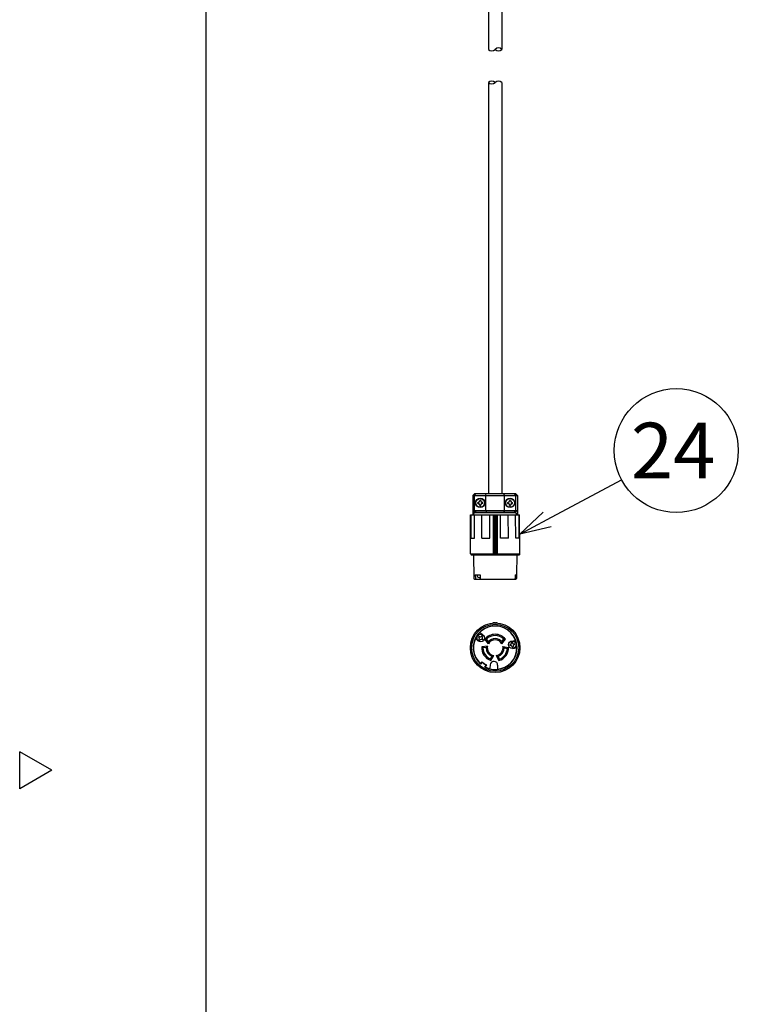
# Model space of a CAD drawing. Units: inches. Extents: x 1503 to 1908, y 76 to 355.
# Drawn here: x 1503 to 1561, y 197 to 277 of the extents above; entities that cross this region are included whole.
import ezdxf

# ---------------------------------------------------------------- set-up
doc = ezdxf.new("R2010")
doc.units = ezdxf.units.IN
doc.header["$LTSCALE"] = 0.2
doc.styles.add('高4.5', font='txt.shx', dxfattribs={"height": 4.5, "bigfont": 'bigfont.shx'})

msp = doc.modelspace()

# ---------------------------------------------------------------- linework, layer by layer
at = {"color": 3}
for p, q in [((1518.325, 349.754), (1518.325, 75.754)), ((1541.12, 311.555), (1541.12, 274.371)), ((1542.21, 311.555), (1542.21, 274.371)), ((1541.12, 271.697), (1541.12, 238.52)), ((1542.21, 271.697), (1542.21, 238.52)), ((1540.015, 238.52), (1539.865, 238.37)), ((1539.865, 238.37), (1539.865, 236.82)), ((1539.865, 238.37), (1543.465, 238.37)), ((1540.007, 238.37), (1540.126, 238.52)), ((1540.007, 237.17), (1540.007, 238.37)), ((1540.015, 238.52), (1543.315, 238.52)), ((1540.915, 238.37), (1540.954, 238.52)), ((1540.915, 237.17), (1540.915, 238.37)), ((1542.415, 238.37), (1542.377, 238.52)), ((1542.415, 237.17), (1542.415, 238.37)), ((1543.324, 238.37), (1543.204, 238.52)), ((1543.315, 238.52), (1543.465, 238.37)), ((1543.324, 237.17), (1543.324, 238.37)), ((1543.465, 238.37), (1543.465, 236.82)), ((1539.666, 233.67), (1539.69, 236.82)), ((1539.69, 236.82), (1543.64, 236.82)), ((1539.72, 234.92), (1539.735, 236.819)), ((1539.865, 237.17), (1543.465, 237.17)), ((1539.865, 237.17), (1540.007, 237.02)), ((1539.865, 236.82), (1540.035, 236.99)), ((1539.996, 234.92), (1540.011, 236.817)), ((1540.007, 237.17), (1540.126, 237.02)), ((1540.007, 237.02), (1543.315, 237.02)), ((1540.035, 236.99), (1543.295, 236.99)), ((1540.59, 234.92), (1540.604, 236.82)), ((1540.915, 237.17), (1540.954, 237.02)), ((1541.065, 236.99), (1541.065, 237.02)), ((1541.245, 234.92), (1541.245, 236.82)), ((1541.515, 236.82), (1541.515, 233.67)), ((1541.615, 236.82), (1541.615, 233.67)), ((1541.715, 236.82), (1541.715, 233.67)), ((1541.815, 236.82), (1541.815, 233.67)), ((1542.085, 234.92), (1542.085, 236.82)), ((1542.265, 236.99), (1542.265, 237.02)), ((1542.415, 237.17), (1542.377, 237.02)), ((1542.741, 234.92), (1542.726, 236.82)), ((1543.324, 237.17), (1543.204, 237.02)), ((1543.465, 236.82), (1543.295, 236.99)), ((1543.465, 237.17), (1543.315, 237.02)), ((1543.334, 234.92), (1543.32, 236.817)), ((1543.61, 234.92), (1543.596, 236.819)), ((1543.664, 233.669), (1543.64, 236.82)), ((1539.72, 234.92), (1539.996, 234.92)), ((1540.593, 234.92), (1541.245, 234.92)), ((1542.741, 234.92), (1542.085, 234.92)), ((1543.61, 234.92), (1543.334, 234.92)), ((1539.665, 233.67), (1539.765, 233.569)), ((1539.665, 233.67), (1543.665, 233.67)), ((1543.665, 233.67), (1543.565, 233.569)), ((1539.764, 233.57), (1543.566, 233.57)), ((1539.921, 233.57), (1539.94, 231.669)), ((1543.41, 233.57), (1543.394, 231.97)), ((1539.99, 231.62), (1543.34, 231.62)), ((1540.066, 231.97), (1540.468, 231.97)), ((1540.066, 231.97), (1540.069, 231.669)), ((1540.205, 231.97), (1540.214, 231.864)), ((1540.453, 231.97), (1540.456, 231.669)), ((1543.268, 231.97), (1543.394, 231.97)), ((1543.271, 231.97), (1543.268, 231.669)), ((1543.344, 231.97), (1543.335, 231.864)), ((1543.393, 231.97), (1543.39, 231.669)), ((1541.515, 228.136), (1541.615, 228.136)), ((1541.515, 228.08), (1541.515, 228.136)), ((1541.715, 228.136), (1541.815, 228.136)), ((1541.815, 228.08), (1541.815, 228.136)), ((1540.672, 227.117), (1540.454, 227.265)), ((1540.337, 226.62), (1540.118, 226.767)), ((1541.122, 226.414), (1540.835, 226.784)), ((1540.965, 226.779), (1540.835, 226.784)), ((1541.12, 226.579), (1540.965, 226.779)), ((1541.12, 226.579), (1541.122, 226.414)), ((1542.209, 226.414), (1542.496, 226.784)), ((1542.21, 226.579), (1542.209, 226.414)), ((1542.21, 226.579), (1542.365, 226.779)), ((1542.365, 226.779), (1542.496, 226.784)), ((1542.992, 226.624), (1543.251, 226.67)), ((1541.045, 226.22), (1540.582, 226.154)), ((1540.68, 226.067), (1540.582, 226.154)), ((1540.93, 226.103), (1540.68, 226.067)), ((1540.93, 226.103), (1541.045, 226.22)), ((1542.29, 226.199), (1542.75, 226.116)), ((1542.4, 226.077), (1542.29, 226.199)), ((1542.4, 226.077), (1542.649, 226.032)), ((1542.649, 226.032), (1542.75, 226.116)), ((1543.096, 226.033), (1543.356, 226.079)), ((1540.601, 224.959), (1540.485, 224.793)), ((1540.608, 224.925), (1540.493, 224.76)), ((1541.279, 225.18), (1541.406, 225.398)), ((1541.279, 225.18), (1541.323, 225.056)), ((1541.323, 225.056), (1541.557, 225.46)), ((1541.406, 225.398), (1541.557, 225.46)), ((1541.751, 225.457), (1541.972, 225.045)), ((1541.901, 225.389), (1541.751, 225.457)), ((1541.901, 225.389), (1542.02, 225.167)), ((1542.02, 225.167), (1541.972, 225.045)), ((1540.936, 224.695), (1540.82, 224.53)), ((1540.97, 224.7), (1540.854, 224.535)), ((1541.268, 224.71), (1541.25, 224.447)), ((1541.867, 224.668), (1541.848, 224.405)), ((1505.923, 216.198), (1503.325, 217.698)), ((1503.325, 214.698), (1503.325, 217.698)), ((1505.923, 216.198), (1503.325, 214.698))]:
    msp.add_line(p, q, dxfattribs=at)
msp.add_line((1545.857, 236.423), (1551.864, 239.635))
at = {"color": 7}
for p, q in [((1540.26, 237.816), (1540.302, 237.816)), ((1540.26, 237.723), (1540.302, 237.723)), ((1540.419, 237.975), (1540.419, 237.933)), ((1540.419, 237.565), (1540.419, 237.606)), ((1540.512, 237.975), (1540.512, 237.933)), ((1540.512, 237.565), (1540.512, 237.606)), ((1540.67, 237.816), (1540.629, 237.816)), ((1540.67, 237.723), (1540.629, 237.723)), ((1542.66, 237.816), (1542.702, 237.816)), ((1542.66, 237.723), (1542.702, 237.723)), ((1542.819, 237.975), (1542.819, 237.933)), ((1542.819, 237.565), (1542.819, 237.606)), ((1542.912, 237.975), (1542.912, 237.933)), ((1542.912, 237.565), (1542.912, 237.606)), ((1543.029, 237.816), (1543.07, 237.816)), ((1543.029, 237.723), (1543.07, 237.723)), ((1540.323, 226.939), (1540.355, 226.918)), ((1540.362, 226.735), (1540.384, 226.767)), ((1540.371, 227.011), (1540.403, 226.989)), ((1540.434, 226.687), (1540.456, 226.719)), ((1540.575, 227.051), (1540.553, 227.019)), ((1540.638, 226.726), (1540.606, 226.748)), ((1540.647, 227.002), (1540.625, 226.97)), ((1540.686, 226.798), (1540.655, 226.82)), ((1542.968, 226.509), (1542.975, 226.471)), ((1543.054, 226.524), (1543.06, 226.486)), ((1542.849, 226.339), (1542.887, 226.345)), ((1542.864, 226.253), (1542.902, 226.26)), ((1543.034, 226.134), (1543.028, 226.172)), ((1543.12, 226.149), (1543.113, 226.187)), ((1543.224, 226.405), (1543.186, 226.398)), ((1543.239, 226.319), (1543.201, 226.313))]:
    msp.add_line(p, q, dxfattribs=at)
at = {"color": 0, "linetype": 'ByBlock', "lineweight": -2}
for p, q in [((1543.652, 235.244), (1545.541, 237.014)), ((1543.652, 235.244), (1545.857, 236.423)), ((1546.173, 235.832), (1543.652, 235.244))]:
    msp.add_line(p, q, dxfattribs=at)
msp.add_circle((1556.273, 241.993), 5)
at = {"color": 7}
for centre, radius in [((1540.465, 237.77), 0.375), ((1540.465, 237.77), 0.35), ((1542.865, 237.77), 0.375), ((1542.865, 237.77), 0.35), ((1540.505, 226.869), 0.3), ((1543.044, 226.329), 0.3)]:
    msp.add_circle(centre, radius, dxfattribs=at)
at = {"color": 3}
for radius in [2, 1.9]:
    msp.add_circle((1541.665, 226.086), radius, dxfattribs=at)
for centre, start, end in [((1541.393, 274.657), 226.39718, 313.60282), ((1541.938, 274.085), 46.39718, 133.60282), ((1541.938, 274.657), 226.39718, 313.60282), ((1541.393, 271.411), 46.39718, 133.60282), ((1541.938, 271.411), 46.39718, 133.60282), ((1541.393, 271.983), 226.39718, 313.60282)]:
    msp.add_arc(centre, 0.395, start, end)
at = {"color": 7}
for centre, radius, start, end in [((1540.465, 237.77), 0.21, 167.16041, 192.83959), ((1540.302, 237.933), 0.117, 270, 0), ((1540.302, 237.606), 0.117, 0, 90), ((1540.465, 237.77), 0.21, 77.16041, 102.83959), ((1540.465, 237.77), 0.21, 257.16041, 282.83959), ((1540.629, 237.933), 0.117, 180, 270), ((1540.629, 237.606), 0.117, 90, 180), ((1540.465, 237.77), 0.21, 347.16041, 12.83959), ((1542.865, 237.77), 0.21, 167.16041, 192.83959), ((1542.702, 237.933), 0.117, 270, 0), ((1542.702, 237.606), 0.117, 0, 90), ((1542.865, 237.77), 0.21, 77.16041, 102.83959), ((1542.865, 237.77), 0.21, 257.16041, 282.83959), ((1543.029, 237.933), 0.117, 180, 270), ((1543.029, 237.606), 0.117, 90, 180), ((1542.865, 237.77), 0.21, 347.16041, 12.83959), ((1540.505, 226.869), 0.195, 133.16733, 158.8465), ((1540.294, 226.828), 0.108, 326.00691, 56.00691), ((1540.505, 226.869), 0.195, 223.16733, 248.8465), ((1540.464, 227.079), 0.108, 236.00691, 326.00691), ((1540.546, 226.658), 0.108, 56.00691, 146.00691), ((1540.505, 226.869), 0.195, 43.16733, 68.8465), ((1540.715, 226.91), 0.108, 146.00691, 236.00691), ((1540.505, 226.869), 0.195, 313.16733, 338.8465), ((1542.868, 226.452), 0.108, 280.00691, 10.00691), ((1543.044, 226.329), 0.195, 87.16733, 112.8465), ((1543.167, 226.505), 0.108, 190.00691, 280.00691), ((1543.044, 226.329), 0.195, 177.16733, 202.8465), ((1542.921, 226.153), 0.108, 10.00691, 100.00691), ((1543.044, 226.329), 0.195, 267.16733, 292.8465), ((1543.22, 226.206), 0.108, 100.00691, 190.00691), ((1543.044, 226.329), 0.195, 357.16733, 22.8465)]:
    msp.add_arc(centre, radius, start, end, dxfattribs=at)
at = {"color": 3}
for centre, radius, start, end in [((1539.99, 231.67), 0.05, 180.57294, 270), ((1540.119, 231.67), 0.05, 180.57294, 270), ((1540.323, 231.874), 0.11, 185, 254.7751), ((1540.505, 232.54), 0.8, 254.7751, 266.48731), ((1540.506, 231.67), 0.05, 180.57294, 270), ((1543.218, 231.67), 0.05, 270, 359.42706), ((1543.225, 231.874), 0.11, 293.6543, 355), ((1543.34, 231.67), 0.05, 270, 359.42706), ((1541.665, 228.136), 0.05, 180, 0), ((1541.665, 226.086), 1.77, 241.48797, 228.51206), ((1541.665, 226.086), 1.75, 242.38705, 227.61295), ((1540.482, 227.306), 0.05, 134.11881, 235.99997), ((1540.09, 226.726), 0.05, 55.99997, 157.88113), ((1541.665, 226.086), 1.085, 40.04934, 139.9506), ((1541.665, 226.086), 0.985, 44.71134, 135.2886), ((1541.665, 226.086), 0.735, 42.14091, 137.85903), ((1541.665, 226.086), 0.635, 31.12115, 148.87879), ((1543.243, 226.719), 0.05, 279.99997, 21.88113), ((1541.665, 226.086), 1.085, 176.4074, 251.59254), ((1541.665, 226.086), 0.985, 181.10183, 246.89811), ((1541.665, 226.086), 0.735, 178.67373, 249.32621), ((1541.665, 226.086), 0.635, 167.77486, 260.22507), ((1541.665, 226.086), 0.635, 277.77486, 10.22507), ((1541.665, 226.086), 0.735, 288.67373, 359.32621), ((1541.665, 226.086), 1.085, 286.4074, 1.59254), ((1541.665, 226.086), 0.985, 291.10183, 356.89811), ((1543.364, 226.03), 0.05, 358.11881, 99.99997), ((1541.665, 226.086), 1.55, 226.65342, 243.34665), ((1541.665, 226.086), 1.57, 227.68129, 242.31871), ((1541.568, 224.689), 0.3, 355.99997, 175.99997), ((1541.2, 224.451), 0.05, 254.11881, 355.99997), ((1541.898, 224.402), 0.05, 175.99997, 277.88113)]:
    msp.add_arc(centre, radius, start, end, dxfattribs=at)

# ---------------------------------------------------------------- texts
at = {"color": 4, "style": '高4.5'}
msp.add_text('24', height=4.5, dxfattribs=at).set_placement((1552.61, 239.743))

doc.saveas('drawing.dxf')
